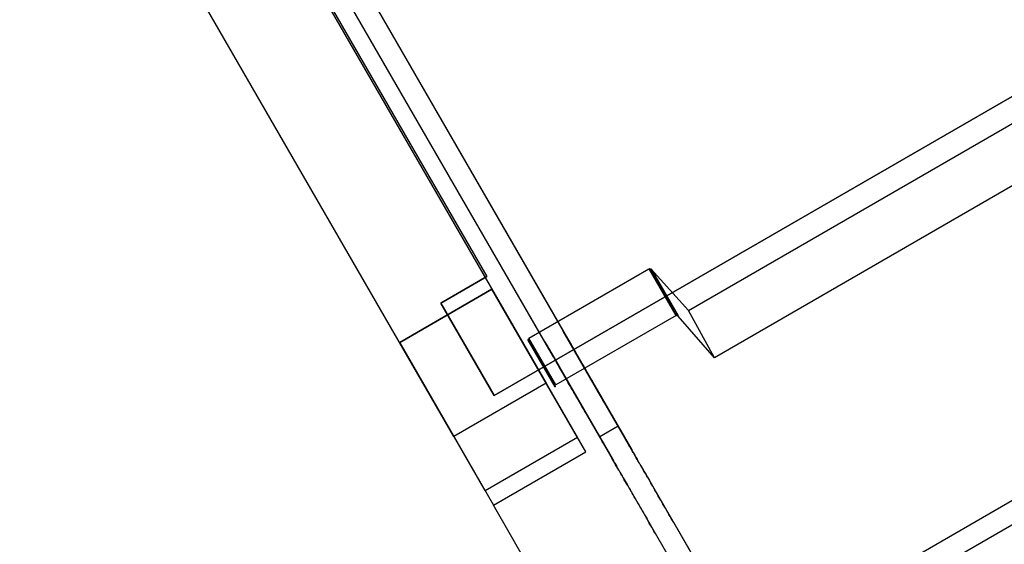
# Model space of a CAD drawing. Units: centimetres. Extents: x 2417 to 3674, y 508 to 1099.
# Drawn here: x 2420 to 2423, y 861 to 863 of the extents above; entities that cross this region are included whole.
import ezdxf

# ---------------------------------------------------------------- set-up
doc = ezdxf.new("R2010")
doc.units = ezdxf.units.CM
doc.layers.add('NURUS FURNITURE', color=7, linetype='Continuous')

# ---------------------------------------------------------------- blocks, each defined once
blk = doc.blocks.new('Renee high desk W70-407')
at = {"layer": 'NURUS FURNITURE'}
for p, q in [((7.6362, 29.0443), (5.3931, 27.7495)), ((4.6528, 28.7622), (4.3931, 28.6122)), ((4.8936, 28.3455), (4.6528, 28.7622)), ((4.3931, 28.6122), (4.6572, 28.1549)), ((4.8789, 28.6006), (4.8755, 28.6065)), ((4.8311, 28.4871), (4.8315, 28.4914)), ((4.9629, 28.4548), (4.9502, 28.4765)), ((4.9199, 28.4091), (4.917, 28.4148)), ((5.0078, 28.3768), (4.9561, 28.3469)), ((5.0103, 28.3731), (5.0078, 28.3768)), ((4.9561, 28.3469), (4.958, 28.3431)), ((4.9946, 28.2802), (4.9937, 28.2816)), ((11.6509, 16.0411), (4.6572, 28.1549))]:
    blk.add_line(p, q, dxfattribs=at)
for points in [[(7.2368, 30.2979, 0), (7.1069, 30.2228, 0), (6.1558, 31.868, 0), (6.1509, 31.8765, 0), (7.1069, 30.2228, 0), (7.2368, 30.2979, 0), (7.3867, 30.0381, 0), (4.6587, 28.4631, 0)], [(3.5874, 30.6082, 0), (3.5913, 30.6006, 0), (4.8052, 28.4984, 0), (4.5454, 28.3484, 0), (4.6338, 28.1955, 0)], [(4.5454, 28.3484, 0), (3.3315, 30.4506, 0), (3.3232, 30.4655, 0)], [(3.6704, 30.4789, 0), (3.6743, 30.4697, 0), (3.6782, 30.4606, 0), (3.6831, 30.4517, 0), (3.688, 30.4429, 0), (4.6387, 28.798, 0)], [(3.6782, 30.4606, 0), (3.6831, 30.4517, 0), (3.688, 30.4429, 0), (4.6387, 28.798, 0)], [(4.6587, 28.4631, 0), (7.3867, 30.0381, 0), (7.2368, 30.2979, 0)], [(4.0903, 29.9664, 0), (4.8535, 28.6446, 0), (4.8584, 28.6362, 0), (4.8594, 28.634, 0)], [(4.8076, 28.604, 0), (4.8062, 28.6062, 0), (4.8013, 28.6146, 0), (4.0381, 29.9363, 0), (4.0332, 29.9454, 0)], [(4.2505, 29.6887, 0), (4.2583, 29.675, 0), (4.2666, 29.6611, 0), (4.8652, 28.6241, 0), (4.8687, 28.6183, 0), (4.8721, 28.6124, 0), (4.8755, 28.6065, 0)], [(6.9092, 29.6868, 0), (6.959, 29.5393, 0), (5.2798, 28.5698, 0), (5.1768, 28.6868, 0)], [(5.2798, 28.5698, 0), (5.2061, 28.7024, 0), (6.8828, 29.6711, 0)], [(4.8174, 28.587, 0), (4.8154, 28.5903, 0), (4.813, 28.5942, 0), (4.2227, 29.6172, 0), (4.2144, 29.6312, 0)], [(7.6675, 28.9949, 0), (7.6655, 28.9935, 0), (5.4229, 27.6986, 0)], [(5.1768, 28.6868, 0), (5.1724, 28.6884, 0), (5.1768, 28.6868, 0), (5.1714, 28.6884, 0), (4.833, 28.4932, 0), (4.7568, 28.6249, 0), (5.0947, 28.8201, 0), (5.1709, 28.6884, 0)], [(5.2061, 28.7024, 0), (5.1011, 28.8185, 0), (5.0962, 28.8202, 0), (5.1011, 28.8185, 0), (5.0952, 28.8202, 0)], [(5.1006, 28.8188, 0), (5.1768, 28.6871, 0), (5.0996, 28.8196, 0), (5.1758, 28.6877, 0), (5.1748, 28.6882, 0), (5.1768, 28.6868, 0), (5.1006, 28.8191, 0), (5.1768, 28.6871, 0), (5.1011, 28.8185, 0)], [(4.6587, 28.4631, 0), (4.5088, 28.7229, 0), (4.6387, 28.798, 0), (4.5088, 28.7229, 0), (4.6587, 28.4631, 0)], [(4.8052, 28.4984, 0), (4.8936, 28.3455, 0), (4.6338, 28.1955, 0), (4.3931, 28.6122, 0), (4.6528, 28.7622, 0)], [(4.6572, 28.1549, 0), (4.917, 28.3049, 0), (4.6528, 28.7622, 0)], [(4.8711, 28.6136, 0), (4.8535, 28.6446, 0), (4.8901, 28.5812, 0)], [(4.9102, 28.5466, 0), (4.8535, 28.6446, 0), (4.8638, 28.6263, 0)], [(4.8872, 28.5858, 0), (4.8535, 28.6446, 0), (4.9067, 28.5518, 0)], [(4.8657, 28.6234, 0), (4.8535, 28.6446, 0), (4.8735, 28.6101, 0)], [(4.7544, 28.6199, 0), (4.8306, 28.4881, 0), (4.7549, 28.6191, 0), (4.8311, 28.4874, 0), (4.7549, 28.6188, 0), (4.7549, 28.6207, 0), (4.7549, 28.6188, 0), (4.7554, 28.6226, 0)], [(4.8237, 28.5764, 0), (4.8013, 28.6146, 0), (4.8433, 28.5419, 0)], [(4.8135, 28.5934, 0), (4.8013, 28.6146, 0), (4.812, 28.5963, 0)], [(4.8257, 28.5725, 0), (4.8013, 28.6146, 0), (4.8408, 28.5466, 0)], [(4.8594, 28.634, 0), (4.8608, 28.6316, 0), (4.8623, 28.629, 0), (4.8638, 28.6263, 0), (4.8657, 28.6234, 0), (4.8672, 28.6203, 0)], [(4.8672, 28.6203, 0), (4.8691, 28.6171, 0), (4.8711, 28.6136, 0), (4.8735, 28.6101, 0), (4.8755, 28.6064, 0)], [(4.8076, 28.604, 0), (4.8091, 28.6016, 0), (4.8105, 28.599, 0), (4.812, 28.5963, 0), (4.8135, 28.5934, 0), (4.8164, 28.5883, 0), (4.8193, 28.5836, 0), (4.8164, 28.5883, 0)], [(4.8193, 28.5836, 0), (4.8213, 28.5801, 0), (4.8237, 28.5764, 0), (4.8198, 28.5824, 0)], [(4.8755, 28.6064, 0), (4.8774, 28.6025, 0), (4.8799, 28.5986, 0), (4.8823, 28.5944, 0), (4.8848, 28.5901, 0), (4.8872, 28.5858, 0), (4.8901, 28.5812, 0)], [(4.8901, 28.5812, 0), (4.8921, 28.5776, 0), (4.8887, 28.5833, 0), (4.8853, 28.5891, 0), (4.8823, 28.5948, 0), (4.8789, 28.6006, 0)], [(4.8853, 28.5891, 0), (5.0464, 28.3102, 0), (4.8853, 28.5891, 0)], [(4.8257, 28.5725, 0), (4.8232, 28.5765, 0), (4.8267, 28.5707, 0), (4.8301, 28.5648, 0), (4.8335, 28.5591, 0), (4.8354, 28.5558, 0)], [(4.8257, 28.5725, 0), (4.8281, 28.5685, 0), (4.8306, 28.5644, 0), (4.833, 28.5601, 0), (4.8369, 28.5533, 0)], [(4.9946, 28.2802, 0), (4.8335, 28.5591, 0), (4.9937, 28.2816, 0)], [(4.853, 28.5254, 0), (4.8496, 28.5309, 0), (4.8467, 28.5364, 0), (4.8433, 28.5419, 0), (4.8408, 28.5466, 0), (4.8379, 28.5512, 0), (4.8354, 28.5558, 0)], [(4.8433, 28.5419, 0), (4.8403, 28.5476, 0), (4.8369, 28.5533, 0)], [(4.8921, 28.5776, 0), (4.8955, 28.572, 0), (4.8984, 28.5664, 0), (4.8955, 28.5718, 0), (4.8926, 28.5766, 0)], [(4.8984, 28.567, 0), (4.9009, 28.562, 0), (4.9038, 28.557, 0), (4.9067, 28.5518, 0), (4.9102, 28.5466, 0)], [(4.9082, 28.55, 0), (4.9048, 28.5554, 0), (4.9019, 28.5609, 0), (4.8984, 28.5664, 0)], [(4.8672, 28.5004, 0), (4.8643, 28.5059, 0), (4.8608, 28.5113, 0), (4.8579, 28.5166, 0), (4.855, 28.5219, 0), (4.8521, 28.527, 0), (4.8491, 28.532, 0), (4.8462, 28.537, 0), (4.8433, 28.5419, 0)], [(4.8589, 28.5148, 0), (4.856, 28.52, 0), (4.853, 28.5254, 0)], [(4.9082, 28.55, 0), (4.9111, 28.5447, 0), (4.9141, 28.5396, 0), (4.917, 28.5345, 0), (4.9199, 28.5295, 0), (4.9229, 28.5246, 0), (4.9194, 28.5305, 0)], [(4.9194, 28.5305, 0), (4.916, 28.5359, 0), (4.9131, 28.5413, 0), (4.9102, 28.5466, 0)], [(4.9448, 28.4865, 0), (4.9424, 28.4902, 0), (4.9404, 28.494, 0), (4.938, 28.4979, 0), (4.9355, 28.5021, 0), (4.9331, 28.5063, 0), (4.9307, 28.5107, 0), (4.9282, 28.5152, 0), (4.9253, 28.5198, 0), (4.9224, 28.525, 0)], [(4.9229, 28.5246, 0), (4.9258, 28.5193, 0), (4.9287, 28.5137, 0), (4.9321, 28.5081, 0)], [(4.8735, 28.4899, 0), (4.8706, 28.4946, 0), (4.8677, 28.4995, 0), (4.8652, 28.5045, 0), (4.8623, 28.5096, 0), (4.8589, 28.5148, 0)], [(4.8867, 28.4667, 0), (4.8833, 28.4724, 0), (4.8804, 28.4781, 0), (4.877, 28.4838, 0), (4.8735, 28.4894, 0), (4.8706, 28.4949, 0), (4.8672, 28.5004, 0)], [(4.9321, 28.5081, 0), (4.9355, 28.5024, 0), (4.939, 28.4966, 0), (4.9419, 28.4909, 0), (4.9453, 28.4851, 0)], [(4.8906, 28.4602, 0), (4.8882, 28.464, 0), (4.8862, 28.468, 0), (4.8838, 28.472, 0), (4.8813, 28.4763, 0), (4.8789, 28.4807, 0), (4.876, 28.4852, 0), (4.8735, 28.4899, 0)], [(4.9424, 28.4902, 0), (4.9629, 28.4548, 0), (4.9565, 28.4656, 0)], [(4.9521, 28.4735, 0), (4.9629, 28.4548, 0), (4.9448, 28.4865, 0)], [(4.9448, 28.4865, 0), (4.9468, 28.483, 0), (4.9487, 28.4797, 0), (4.9521, 28.4736, 0)], [(4.9453, 28.4851, 0), (4.9487, 28.4794, 0), (4.9502, 28.4765, 0), (4.9521, 28.4735, 0)], [(4.9536, 28.4707, 0), (4.9521, 28.4735, 0), (4.9556, 28.4678, 0), (4.9536, 28.4707, 0)], [(4.9019, 28.4407, 0), (4.9004, 28.4435, 0), (4.897, 28.4493, 0), (4.8936, 28.4551, 0), (4.8901, 28.4609, 0), (4.8867, 28.4667, 0)], [(4.8965, 28.4497, 0), (4.8945, 28.453, 0), (4.8926, 28.4565, 0), (4.8906, 28.4602, 0)], [(4.8965, 28.4497, 0), (4.8984, 28.4465, 0), (4.9004, 28.4435, 0)], [(4.9102, 28.4262, 0), (4.9067, 28.432, 0), (4.9033, 28.4377, 0), (4.9004, 28.4435, 0)], [(4.9019, 28.4407, 0), (4.9033, 28.438, 0), (4.9048, 28.4356, 0), (4.9102, 28.4261, 0), (4.9937, 28.2816, 0), (4.9907, 28.2867, 0)], [(4.9551, 28.4681, 0), (4.9565, 28.4656, 0), (4.958, 28.4633, 0)], [(4.9688, 28.4448, 0), (4.9653, 28.4505, 0), (4.9619, 28.4562, 0), (4.959, 28.462, 0), (4.9556, 28.4678, 0)], [(5.0425, 28.3168, 0), (5.0459, 28.3115, 0), (4.9629, 28.4548, 0), (4.958, 28.4633, 0)], [(4.917, 28.4148, 0), (4.9136, 28.4205, 0), (4.9102, 28.4262, 0)], [(4.9595, 28.3412, 0), (4.96, 28.3396, 0), (4.9614, 28.3378, 0), (4.9624, 28.3359, 0)], [(4.9648, 28.3315, 0), (4.9634, 28.3338, 0), (4.9624, 28.3359, 0)], [(4.9648, 28.3315, 0), (4.9663, 28.329, 0), (4.9678, 28.3264, 0)], [(5.0215, 28.3536, 0), (5.0229, 28.3506, 0), (5.0249, 28.3474, 0), (5.0269, 28.3441, 0)], [(5.0425, 28.3168, 0), (5.04, 28.3211, 0), (5.0376, 28.3253, 0), (5.0356, 28.3293, 0), (5.0332, 28.3333, 0), (5.0308, 28.337, 0), (5.0288, 28.3406, 0), (5.0269, 28.3441, 0)], [(4.9678, 28.3264, 0), (4.9692, 28.3235, 0), (4.9712, 28.3206, 0)], [(4.9712, 28.3206, 0), (4.9731, 28.3174, 0), (4.9751, 28.3141, 0), (4.9771, 28.3106, 0), (4.979, 28.307, 0), (4.981, 28.3032, 0), (4.9834, 28.2993, 0), (4.9858, 28.2953, 0), (4.9883, 28.2911, 0), (4.9907, 28.2867, 0)], [(5.0464, 28.3102, 0), (5.0474, 28.3088, 0), (5.0483, 28.3071, 0), (5.0493, 28.3052, 0), (5.0503, 28.3032, 0), (5.0532, 28.2983, 0), (5.0518, 28.301, 0), (5.0503, 28.3032, 0), (5.0479, 28.3077, 0), (5.0454, 28.3123, 0)], [(4.9946, 28.2802, 0), (4.9951, 28.2787, 0), (4.9961, 28.2771, 0), (4.9976, 28.2752, 0), (4.9985, 28.2732, 0), (4.9961, 28.2778, 0), (4.9932, 28.2823, 0)], [(5.0547, 28.296, 0), (5.0562, 28.2932, 0), (5.0532, 28.2983, 0), (5.0547, 28.296, 0)], [(5.0742, 28.2621, 0), (5.0713, 28.2675, 0), (5.0679, 28.2728, 0), (5.0649, 28.2781, 0), (5.062, 28.2833, 0), (5.0591, 28.2884, 0), (5.0562, 28.2934, 0), (5.0581, 28.2903, 0)], [(5.0581, 28.2903, 0), (5.0596, 28.2872, 0), (5.0615, 28.284, 0), (5.0635, 28.2806, 0)], [(5.0698, 28.2695, 0), (5.0679, 28.2734, 0), (5.0654, 28.277, 0), (5.0635, 28.2806, 0)], [(5, 28.2709, 0), (4.9985, 28.2731, 0), (5.0015, 28.2682, 0), (5.0044, 28.2634, 0)], [(5.0103, 28.2533, 0), (5.0073, 28.2584, 0), (5.0044, 28.2632, 0), (5.0029, 28.266, 0), (5.001, 28.2686, 0), (5, 28.2709, 0)], [(5.0137, 28.2471, 0), (5.0117, 28.2506, 0), (5.0098, 28.254, 0), (5.0078, 28.2573, 0), (5.0059, 28.2603, 0), (5.0044, 28.2632, 0)], [(5.0103, 28.2533, 0), (5.0132, 28.2481, 0), (5.0161, 28.2428, 0), (5.019, 28.2375, 0), (5.0225, 28.2314, 0), (5.0205, 28.2355, 0), (5.0181, 28.2395, 0)], [(5.0181, 28.2395, 0), (5.0156, 28.2433, 0), (5.0137, 28.2471, 0)], [(5.0698, 28.2695, 0), (5.0723, 28.2655, 0), (5.0747, 28.2614, 0), (5.0771, 28.2571, 0), (5.0796, 28.2527, 0)], [(5.0742, 28.2621, 0), (5.0776, 28.2566, 0), (5.0806, 28.251, 0), (5.084, 28.2454, 0), (5.0869, 28.2398, 0), (5.2861, 27.895, 0)], [(5.0903, 28.2339, 0), (5.0879, 28.2388, 0), (5.085, 28.2436, 0), (5.082, 28.2482, 0), (5.0796, 28.2527, 0)], [(5.0332, 28.2136, 0), (5.0352, 28.2098, 0), (5.0317, 28.2155, 0), (5.0288, 28.221, 0), (5.0254, 28.2266, 0), (5.0225, 28.2321, 0), (5.0254, 28.2271, 0), (5.0278, 28.2227, 0)], [(5.0278, 28.2227, 0), (5.0303, 28.2182, 0), (5.0332, 28.2136, 0)], [(5.0903, 28.2339, 0), (5.0933, 28.229, 0), (5.0962, 28.2239, 0), (5.0991, 28.2188, 0)], [(5.1245, 28.175, 0), (5.1211, 28.1807, 0), (5.1182, 28.1863, 0), (5.1147, 28.1919, 0), (5.1118, 28.1974, 0), (5.1084, 28.2029, 0), (5.1055, 28.2083, 0), (5.1021, 28.2136, 0), (5.0991, 28.2188, 0)], [(5.2407, 27.8537, 0), (5.2373, 27.8594, 0), (5.2344, 27.8651, 0), (5.0352, 28.2098, 0), (5.0386, 28.204, 0), (5.0415, 28.199, 0)], [(5.0596, 28.1674, 0), (5.0566, 28.1729, 0), (5.0532, 28.1782, 0), (5.0503, 28.1836, 0), (5.0474, 28.1888, 0), (5.0444, 28.194, 0), (5.0415, 28.199, 0)], [(5.0596, 28.1674, 0), (5.063, 28.1619, 0), (5.0659, 28.1563, 0), (5.0693, 28.1507, 0), (5.0728, 28.145, 0), (5.0757, 28.1393, 0)], [(5.1309, 28.1636, 0), (5.1279, 28.1693, 0), (5.1245, 28.175, 0)], [(5.1577, 28.1174, 0), (5.1543, 28.1232, 0), (5.1509, 28.129, 0), (5.1479, 28.1347, 0), (5.1445, 28.1405, 0), (5.1411, 28.1463, 0), (5.1377, 28.1521, 0), (5.1343, 28.1578, 0), (5.1309, 28.1636, 0)], [(5.0757, 28.1393, 0), (5.0791, 28.1336, 0), (5.0825, 28.1279, 0), (5.0859, 28.1221, 0), (5.0894, 28.1163, 0)], [(5.1025, 28.0932, 0), (5.0991, 28.0989, 0), (5.0957, 28.1047, 0), (5.0923, 28.1105, 0), (5.0894, 28.1163, 0)], [(5.3662, 27.7564, 0), (5.1646, 28.106, 0), (5.1611, 28.1117, 0), (5.1577, 28.1174, 0)], [(5.1123, 28.076, 0), (5.1089, 28.0817, 0), (5.106, 28.0875, 0), (5.1025, 28.0932, 0)]]:
    blk.add_polyline3d(points, dxfattribs=at)

msp = doc.modelspace()

# ---------------------------------------------------------------- block references
msp.add_blockref('Renee high desk W70-407', (2416.972, 833.2428))

doc.saveas('drawing.dxf')
